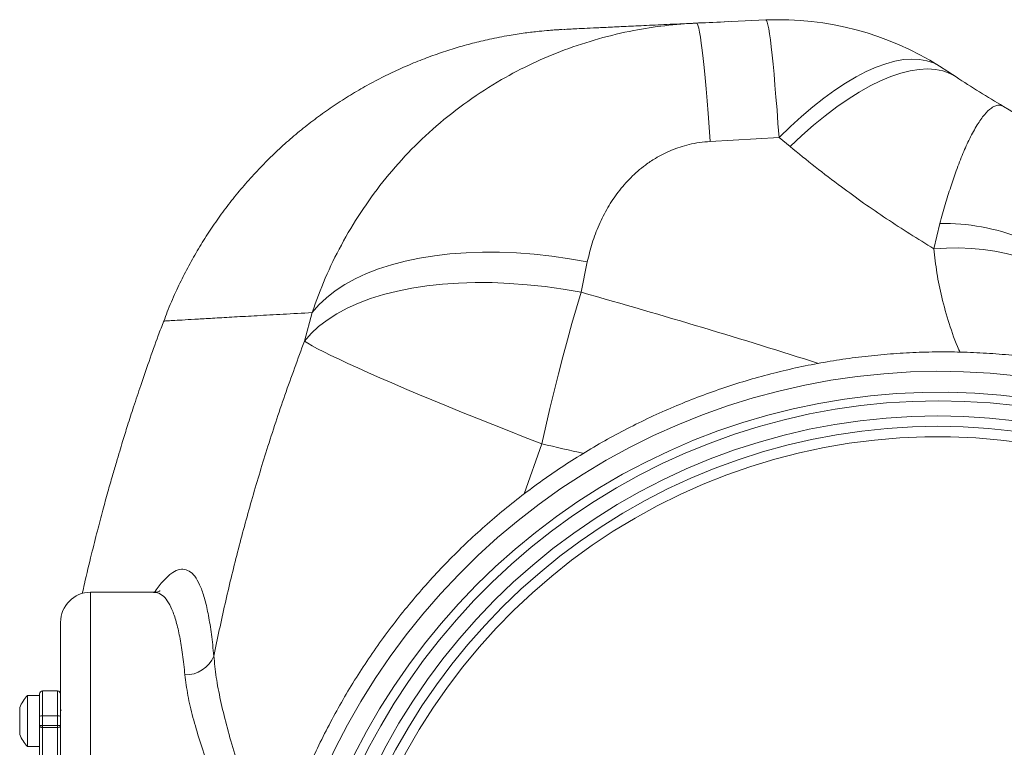
# Model space of a CAD drawing. Units: millimetres. Extents: x 1008 to 5457, y 371 to 3848.
# Drawn here: x 1492 to 1820, y 835 to 1077 of the extents above; entities that cross this region are included whole.
import ezdxf

# ---------------------------------------------------------------- set-up
doc = ezdxf.new("R2010")
doc.units = ezdxf.units.MM
doc.header["$LTSCALE"] = 20
doc.linetypes.add('SLD-Durchgehend', pattern=[0])

msp = doc.modelspace()

# ---------------------------------------------------------------- linework, layer by layer
at = {"color": 7, "linetype": 'SLD-Durchgehend', "lineweight": 18}
for p, q in [((1717.47, 1076), (1740.55, 1077.03)), ((1798.38, 1061.65), (1803.87, 1058.09)), ((1744.93, 1037.89), (1722.05, 1036.61)), ((1748.59, 1034.92), (1744.93, 1037.89)), ((1796.46, 1000.92), (1798.47, 1009.33)), ((1681.11, 996.56), (1679.02, 986.44)), ((1586.95, 970.18), (1589.51, 979.66)), ((1665.97, 935.97), (1660.08, 919.3)), ((1536.73, 886.59), (1515.74, 886.59)), ((1515.74, 886.59), (1515.74, 581.59)), ((1505.74, 591.59), (1505.74, 876.59)), ((1498.74, 845.32), (1498.74, 852.75)), ((1504.74, 853.75), (1499.74, 853.75)), ((1499.74, 853.75), (1499.74, 845.49)), ((1504.74, 845.49), (1504.74, 853.75)), ((1498.74, 852.25), (1494.76, 852.25)), ((1494.76, 835.25), (1494.76, 852.25)), ((1492.14, 839.28), (1492.14, 848.23)), ((1506.01, 847.33), (1505.74, 847.4)), ((1498.74, 842.11), (1498.74, 845.32)), ((1499.74, 845.49), (1499.74, 842.29)), ((1504.74, 845.49), (1499.74, 845.49)), ((1504.74, 842.29), (1504.74, 845.49)), ((1498.74, 823.31), (1498.74, 842.11)), ((1499.74, 841.62), (1499.74, 842.29)), ((1499.74, 842.29), (1504.74, 842.29)), ((1504.74, 841.62), (1499.74, 841.62)), ((1499.74, 841.62), (1499.74, 822.83)), ((1504.74, 841.62), (1504.74, 842.29)), ((1504.74, 830.89), (1504.74, 841.62)), ((1494.76, 835.25), (1498.74, 835.25))]:
    msp.add_line(p, q, dxfattribs=at)
at = {"color": 7, "linetype": 'SLD-Durchgehend', "lineweight": 18, "flags": 128}
for points in [[(1722.05, 1036.61), (1721.7, 1041.37), (1721.35, 1045.89), (1721, 1050.15), (1720.65, 1054.13), (1720.31, 1057.81), (1719.98, 1061.19), (1719.65, 1064.24), (1719.34, 1066.96), (1719.03, 1069.34), (1718.74, 1071.37), (1718.46, 1073.03), (1718.19, 1074.33), (1717.93, 1075.26), (1717.7, 1075.82), (1717.47, 1076)], [(1744.93, 1037.89), (1744.59, 1042.63), (1744.26, 1047.12), (1743.92, 1051.35), (1743.59, 1055.3), (1743.27, 1058.96), (1742.95, 1062.32), (1742.64, 1065.35), (1742.34, 1068.06), (1742.05, 1070.42), (1741.76, 1072.43), (1741.49, 1074.09), (1741.24, 1075.38), (1740.99, 1076.3), (1740.77, 1076.85), (1740.55, 1077.03)], [(1744.93, 1037.89), (1748.71, 1041.54), (1752.47, 1044.96), (1756.2, 1048.13), (1759.9, 1051.04), (1763.54, 1053.68), (1767.11, 1056.03), (1770.6, 1058.09), (1773.99, 1059.86), (1777.28, 1061.32), (1780.45, 1062.47), (1783.48, 1063.31), (1786.38, 1063.83), (1789.12, 1064.03), (1791.7, 1063.91), (1794.11, 1063.47), (1796.34, 1062.72), (1798.38, 1061.65)], [(1748.59, 1034.92), (1752.52, 1038.59), (1756.43, 1042.01), (1760.31, 1045.18), (1764.15, 1048.08), (1767.93, 1050.7), (1771.64, 1053.04), (1775.25, 1055.08), (1778.77, 1056.82), (1782.18, 1058.24), (1785.45, 1059.35), (1788.59, 1060.14), (1791.58, 1060.61), (1794.4, 1060.76), (1797.05, 1060.57), (1799.52, 1060.07), (1801.79, 1059.24), (1803.87, 1058.09)], [(1846.19, 979.42), (1845.78, 981.63), (1845.02, 983.78), (1843.92, 985.86), (1842.48, 987.87), (1840.72, 989.77), (1838.64, 991.57), (1836.26, 993.24), (1833.61, 994.78), (1830.69, 996.17), (1827.52, 997.41), (1824.14, 998.48), (1820.56, 999.38), (1816.81, 1000.11), (1812.91, 1000.65), (1808.9, 1001), (1804.8, 1001.16), (1800.64, 1001.14), (1796.46, 1000.92)], [(1681.11, 996.56), (1675.17, 997.6), (1669.25, 998.44), (1663.37, 999.08), (1657.56, 999.52), (1651.83, 999.74), (1646.21, 999.77), (1640.73, 999.58), (1635.39, 999.19), (1630.22, 998.59), (1625.25, 997.79), (1620.48, 996.79), (1615.93, 995.6), (1611.63, 994.21), (1607.59, 992.64), (1603.81, 990.88), (1600.33, 988.96), (1597.15, 986.86), (1594.28, 984.61), (1591.73, 982.21), (1589.51, 979.66)], [(1679.02, 986.44), (1673.02, 987.47), (1667.04, 988.31), (1661.1, 988.95), (1655.24, 989.39), (1649.46, 989.63), (1643.79, 989.67), (1638.26, 989.5), (1632.88, 989.13), (1627.68, 988.56), (1622.67, 987.8), (1617.87, 986.83), (1613.3, 985.68), (1608.98, 984.33), (1604.93, 982.8), (1601.16, 981.1), (1597.68, 979.23), (1594.51, 977.19), (1591.65, 975), (1589.13, 972.66), (1586.95, 970.18)], [(1679.02, 986.44), (1677.5, 981.3), (1675.98, 976), (1674.47, 970.56), (1672.98, 964.99), (1671.52, 959.31), (1670.08, 953.55), (1668.67, 947.73), (1667.3, 941.86), (1665.97, 935.97)], [(1665.97, 935.97), (1660.45, 938.12), (1654.99, 940.27), (1649.62, 942.4), (1644.36, 944.51), (1639.22, 946.58), (1634.22, 948.62), (1629.39, 950.62), (1624.73, 952.56), (1620.27, 954.44), (1616.02, 956.25), (1612, 957.99), (1608.22, 959.66), (1604.69, 961.23), (1601.43, 962.72), (1598.45, 964.11), (1595.76, 965.4), (1593.37, 966.58), (1591.28, 967.65), (1589.51, 968.61), (1588.07, 969.45), (1586.95, 970.18)], [(1573.99, 748.93), (1574.78, 757.83), (1575.92, 766.7), (1577.4, 775.51), (1579.23, 784.26), (1581.4, 792.93), (1583.9, 801.5), (1586.74, 809.98), (1589.9, 818.33), (1593.39, 826.54), (1597.2, 834.62), (1601.32, 842.53), (1605.74, 850.28), (1610.47, 857.85), (1615.48, 865.22), (1620.78, 872.38), (1626.36, 879.33), (1632.2, 886.06), (1638.3, 892.54), (1644.65, 898.78), (1651.24, 904.77), (1658.05, 910.48), (1665.08, 915.92), (1672.32, 921.08), (1679.76, 925.95), (1687.38, 930.51), (1695.17, 934.77), (1703.13, 938.72), (1711.23, 942.35), (1719.46, 945.66), (1727.82, 948.63), (1736.29, 951.27), (1744.86, 953.57), (1753.5, 955.53), (1762.22, 957.15), (1771, 958.42), (1779.81, 959.34), (1788.66, 959.9), (1797.52, 960.12), (1806.38, 959.98), (1815.23, 959.5), (1824.06, 958.66), (1832.84, 957.47), (1841.58, 955.93), (1850.24, 954.05), (1858.83, 951.82), (1867.32, 949.26), (1875.7, 946.36), (1883.97, 943.13), (1892.1, 939.57), (1900.09, 935.7), (1907.92, 931.51), (1915.58, 927.01), (1923.06, 922.21), (1930.34, 917.12), (1937.42, 911.74), (1944.29, 906.09), (1950.93, 900.17), (1957.33, 893.98), (1963.49, 887.55), (1969.39, 880.88), (1975.03, 873.98), (1980.39, 866.86), (1985.47, 859.54), (1990.26, 852.02), (1994.76, 844.31), (1998.95, 836.43), (2002.82, 828.39), (2006.39, 820.21), (2009.63, 811.88), (2012.54, 803.44), (2015.12, 794.89), (2017.36, 786.24), (2019.27, 777.51), (2020.83, 768.71), (2022.05, 759.85), (2022.92, 750.95), (2023.44, 742.03), (2023.62, 733.09), (2023.44, 724.15), (2022.92, 715.23), (2022.05, 706.33), (2020.83, 697.47), (2019.27, 688.67), (2017.36, 679.94), (2015.12, 671.29), (2012.54, 662.74), (2009.63, 654.3), (2006.39, 645.97), (2002.82, 637.79), (1998.95, 629.75), (1994.76, 621.87), (1990.26, 614.16), (1985.47, 606.64), (1980.39, 599.32), (1975.03, 592.2), (1969.39, 585.3), (1963.49, 578.63), (1957.33, 572.19), (1950.93, 566.01), (1944.29, 560.09), (1937.42, 554.44), (1930.34, 549.06), (1923.06, 543.97), (1915.58, 539.17), (1907.92, 534.67), (1900.09, 530.48), (1892.1, 526.6), (1883.97, 523.05), (1875.7, 519.82), (1867.32, 516.92), (1858.83, 514.36), (1850.24, 512.13), (1841.58, 510.25), (1832.84, 508.71), (1824.06, 507.52), (1815.23, 506.68), (1806.38, 506.2), (1797.52, 506.06), (1788.66, 506.28), (1779.81, 506.84), (1771, 507.76), (1762.22, 509.03), (1753.5, 510.65), (1744.86, 512.61), (1736.29, 514.91), (1727.82, 517.55), (1719.46, 520.52), (1711.23, 523.83), (1703.13, 527.46), (1695.17, 531.41), (1687.38, 535.67), (1679.76, 540.23), (1672.32, 545.1), (1665.08, 550.26), (1658.05, 555.7), (1651.24, 561.41), (1644.65, 567.4), (1638.3, 573.64), (1632.2, 580.12), (1626.36, 586.85), (1620.78, 593.8), (1615.48, 600.96), (1610.47, 608.33), (1605.74, 615.9), (1601.32, 623.64), (1597.2, 631.56), (1593.39, 639.64), (1589.9, 647.85), (1586.74, 656.2), (1583.9, 664.67), (1581.4, 673.25), (1579.23, 681.92), (1577.4, 690.67), (1575.92, 699.48), (1574.78, 708.35), (1573.99, 717.25)], [(1580.5, 748.44), (1581.28, 757.19), (1582.41, 765.89), (1583.87, 774.55), (1585.68, 783.14), (1587.83, 791.64), (1590.31, 800.06), (1593.13, 808.37), (1596.27, 816.56), (1599.73, 824.61), (1603.51, 832.52), (1607.59, 840.28), (1611.98, 847.86), (1616.67, 855.26), (1621.64, 862.46), (1626.9, 869.46), (1632.43, 876.24), (1638.22, 882.8), (1644.27, 889.11), (1650.56, 895.18), (1657.09, 900.99), (1663.84, 906.53), (1670.8, 911.8), (1677.97, 916.78), (1685.33, 921.47), (1692.87, 925.86), (1700.57, 929.94), (1708.44, 933.71), (1716.44, 937.16), (1724.57, 940.29), (1732.83, 943.09), (1741.18, 945.55), (1749.63, 947.67), (1758.15, 949.45), (1766.74, 950.89), (1775.38, 951.98), (1784.05, 952.73), (1792.75, 953.12), (1801.45, 953.17), (1810.15, 952.86), (1818.83, 952.2), (1827.48, 951.2), (1836.08, 949.85), (1844.62, 948.15), (1853.09, 946.11), (1861.47, 943.73), (1869.74, 941.02), (1877.91, 937.98), (1885.95, 934.61), (1893.85, 930.91), (1901.59, 926.91), (1909.17, 922.6), (1916.58, 917.98), (1923.8, 913.07), (1930.81, 907.87), (1937.62, 902.4), (1944.2, 896.66), (1950.55, 890.65), (1956.66, 884.4), (1962.52, 877.9), (1968.11, 871.18), (1973.44, 864.23), (1978.49, 857.08), (1983.24, 849.73), (1987.71, 842.19), (1991.87, 834.48), (1995.73, 826.61), (1999.27, 818.58), (2002.49, 810.43), (2005.38, 802.15), (2007.95, 793.76), (2010.18, 785.27), (2012.08, 776.7), (2013.63, 768.06), (2014.84, 759.37), (2015.71, 750.63), (2016.23, 741.87), (2016.4, 733.09), (2016.23, 724.31), (2015.71, 715.55), (2014.84, 706.81), (2013.63, 698.12), (2012.08, 689.48), (2010.18, 680.91), (2007.95, 672.42), (2005.38, 664.03), (2002.49, 655.75), (1999.27, 647.6), (1995.73, 639.57), (1991.87, 631.7), (1987.71, 623.99), (1983.24, 616.45), (1978.49, 609.1), (1973.44, 601.95), (1968.11, 595), (1962.52, 588.28), (1956.66, 581.78), (1950.55, 575.53), (1944.2, 569.52), (1937.62, 563.78), (1930.81, 558.31), (1923.8, 553.11), (1916.58, 548.2), (1909.17, 543.58), (1901.59, 539.27), (1893.85, 535.26), (1885.95, 531.57), (1877.91, 528.2), (1869.74, 525.16), (1861.47, 522.45), (1853.09, 520.07), (1844.62, 518.03), (1836.08, 516.33), (1827.48, 514.98), (1818.83, 513.98), (1810.15, 513.32), (1801.45, 513.01), (1792.75, 513.06), (1784.05, 513.45), (1775.38, 514.2), (1766.74, 515.29), (1758.15, 516.73), (1749.63, 518.51), (1741.18, 520.63), (1732.83, 523.09), (1724.57, 525.89), (1716.44, 529.02), (1708.44, 532.47), (1700.57, 536.24), (1692.87, 540.32), (1685.33, 544.71), (1677.97, 549.4), (1670.8, 554.38), (1663.84, 559.65), (1657.09, 565.19), (1650.56, 571), (1644.27, 577.07), (1638.22, 583.38), (1632.43, 589.94), (1626.9, 596.72), (1621.64, 603.72), (1616.67, 610.92), (1611.98, 618.32), (1607.59, 625.9), (1603.51, 633.66), (1599.73, 641.57), (1596.27, 649.62), (1593.13, 657.81), (1590.31, 666.12), (1587.83, 674.53), (1585.68, 683.04), (1583.87, 691.63), (1582.41, 700.29), (1581.28, 708.99), (1580.5, 717.74)], [(1797.97, 517.89), (1806.6, 518.07), (1815.21, 518.59), (1823.8, 519.47), (1832.35, 520.69), (1840.84, 522.26), (1849.26, 524.18), (1857.6, 526.43), (1865.84, 529.02), (1873.97, 531.94), (1881.98, 535.19), (1889.85, 538.77), (1897.58, 542.66), (1905.14, 546.86), (1912.53, 551.36), (1919.73, 556.16), (1926.73, 561.25), (1933.53, 566.62), (1940.1, 572.26), (1946.45, 578.17), (1952.55, 584.33), (1958.41, 590.73), (1964, 597.36), (1969.32, 604.21), (1974.37, 611.28), (1979.13, 618.54), (1983.59, 625.99), (1987.76, 633.62), (1991.62, 641.41), (1995.16, 649.35), (1998.38, 657.43), (2001.28, 665.63), (2003.85, 673.94), (2006.08, 682.35), (2007.98, 690.84), (2009.54, 699.41), (2010.75, 708.03), (2011.62, 716.69), (2012.14, 725.38), (2012.31, 734.09), (2012.14, 742.8), (2011.62, 751.49), (2010.75, 760.15), (2009.54, 768.77), (2007.98, 777.33), (2006.08, 785.83), (2003.85, 794.24), (2001.28, 802.55), (1998.38, 810.75), (1995.16, 818.83), (1991.62, 826.77), (1987.76, 834.56), (1983.59, 842.19), (1979.13, 849.64), (1974.37, 856.9), (1969.32, 863.97), (1964, 870.82), (1958.41, 877.45), (1952.55, 883.85), (1946.45, 890.01), (1940.1, 895.91), (1933.53, 901.56), (1926.73, 906.93), (1919.73, 912.02), (1912.53, 916.82), (1905.14, 921.32), (1897.58, 925.52), (1889.85, 929.41), (1881.98, 932.99), (1873.97, 936.24), (1865.84, 939.16), (1857.6, 941.75), (1849.26, 944), (1840.84, 945.92), (1832.35, 947.49), (1823.8, 948.71), (1815.21, 949.58), (1806.6, 950.11), (1797.97, 950.29), (1789.33, 950.11), (1780.72, 949.58), (1772.13, 948.71), (1763.58, 947.49), (1755.09, 945.92), (1746.67, 944), (1738.33, 941.75), (1730.09, 939.16), (1721.96, 936.24), (1713.95, 932.99), (1706.08, 929.41), (1698.35, 925.52), (1690.79, 921.32), (1683.4, 916.82), (1676.2, 912.02), (1669.2, 906.93), (1662.4, 901.56), (1655.83, 895.91), (1649.48, 890.01), (1643.38, 883.85), (1637.52, 877.45), (1631.93, 870.82), (1626.61, 863.97), (1621.56, 856.9), (1616.8, 849.64), (1612.34, 842.19), (1608.17, 834.56), (1604.31, 826.77), (1600.77, 818.83), (1597.55, 810.75), (1594.65, 802.55), (1592.08, 794.24), (1589.85, 785.83), (1587.95, 777.33), (1586.39, 768.77), (1585.18, 760.15), (1584.31, 751.49), (1583.79, 742.8), (1583.62, 734.09), (1583.79, 725.38), (1584.31, 716.69), (1585.18, 708.03), (1586.39, 699.41), (1587.95, 690.84), (1589.85, 682.35), (1592.08, 673.94), (1594.65, 665.63), (1597.55, 657.43), (1600.77, 649.35), (1604.31, 641.41), (1608.17, 633.62), (1612.34, 625.99), (1616.8, 618.54), (1621.56, 611.28), (1626.61, 604.21), (1631.93, 597.36), (1637.52, 590.73), (1643.38, 584.33), (1649.48, 578.17), (1655.83, 572.26), (1662.4, 566.62), (1669.2, 561.25), (1676.2, 556.16), (1683.4, 551.36), (1690.79, 546.86), (1698.35, 542.66), (1706.08, 538.77), (1713.95, 535.19), (1721.96, 531.94), (1730.09, 529.02), (1738.33, 526.43), (1746.67, 524.18), (1755.09, 522.26), (1763.58, 520.69), (1772.13, 519.47), (1780.72, 518.59), (1789.33, 518.07), (1797.97, 517.89)], [(2002.46, 778.66), (2000.47, 787.11), (1998.14, 795.48), (1995.46, 803.74), (1992.46, 811.89), (1989.12, 819.9), (1985.46, 827.77), (1981.48, 835.47), (1977.18, 843.01), (1972.59, 850.36), (1967.7, 857.52), (1962.52, 864.47), (1957.06, 871.19), (1951.33, 877.69), (1945.34, 883.94), (1939.11, 889.93), (1932.63, 895.67), (1925.92, 901.13), (1919, 906.3), (1911.87, 911.19), (1904.55, 915.77), (1897.05, 920.05), (1889.38, 924.01), (1881.56, 927.65), (1873.59, 930.96), (1865.49, 933.94), (1857.28, 936.58), (1848.97, 938.88), (1840.58, 940.83), (1832.11, 942.43), (1823.58, 943.68), (1815.01, 944.57), (1806.41, 945.11), (1797.79, 945.29), (1789.17, 945.11), (1780.57, 944.57), (1772, 943.68), (1763.47, 942.43), (1755, 940.83), (1746.61, 938.88), (1738.3, 936.58), (1730.09, 933.94), (1721.99, 930.96), (1714.02, 927.65), (1706.2, 924.01), (1698.53, 920.05), (1691.03, 915.77), (1683.71, 911.19), (1676.58, 906.3), (1669.66, 901.13), (1662.95, 895.67), (1656.47, 889.93), (1650.24, 883.94), (1644.25, 877.69), (1638.52, 871.19), (1633.06, 864.47), (1627.88, 857.52), (1622.99, 850.36), (1618.4, 843.01), (1614.11, 835.47), (1610.12, 827.77), (1606.46, 819.9), (1603.12, 811.89), (1600.12, 803.74), (1597.44, 795.48), (1595.11, 787.11), (1593.12, 778.66)], [(1999.01, 778.45), (1997.04, 786.75), (1994.72, 794.96), (1992.08, 803.06), (1989.11, 811.05), (1985.81, 818.91), (1982.2, 826.63), (1978.28, 834.19), (1974.05, 841.58), (1969.52, 848.79), (1964.71, 855.81), (1959.61, 862.62), (1954.24, 869.21), (1948.61, 875.58), (1942.72, 881.71), (1936.59, 887.59), (1930.22, 893.21), (1923.63, 898.56), (1916.83, 903.63), (1909.82, 908.42), (1902.63, 912.91), (1895.26, 917.11), (1887.73, 920.99), (1880.04, 924.56), (1872.22, 927.8), (1864.27, 930.72), (1856.21, 933.31), (1848.04, 935.56), (1839.8, 937.47), (1831.48, 939.04), (1823.11, 940.26), (1814.69, 941.14), (1806.25, 941.66), (1797.79, 941.84), (1789.33, 941.66), (1780.89, 941.14), (1772.47, 940.26), (1764.1, 939.04), (1755.78, 937.47), (1747.54, 935.56), (1739.38, 933.31), (1731.31, 930.72), (1723.36, 927.8), (1715.54, 924.56), (1707.85, 920.99), (1700.32, 917.11), (1692.95, 912.91), (1685.76, 908.42), (1678.75, 903.63), (1671.95, 898.56), (1665.36, 893.21), (1658.99, 887.59), (1652.86, 881.71), (1646.97, 875.58), (1641.34, 869.21), (1635.97, 862.62), (1630.87, 855.81), (1626.06, 848.79), (1621.53, 841.58), (1617.3, 834.19), (1613.38, 826.63), (1609.77, 818.91), (1606.47, 811.05), (1603.5, 803.06), (1600.86, 794.96), (1598.54, 786.75), (1596.57, 778.45)], [(1995.53, 778.09), (1993.54, 786.36), (1991.21, 794.54), (1988.55, 802.61), (1985.55, 810.56), (1982.23, 818.38), (1978.59, 826.06), (1974.64, 833.57), (1970.38, 840.92), (1965.82, 848.07), (1960.97, 855.03), (1955.83, 861.78), (1950.42, 868.31), (1944.75, 874.61), (1938.82, 880.66), (1932.65, 886.46), (1926.24, 891.99), (1919.61, 897.25), (1912.77, 902.23), (1905.73, 906.91), (1898.5, 911.3), (1891.1, 915.38), (1883.53, 919.14), (1875.82, 922.58), (1867.97, 925.7), (1860, 928.48), (1851.92, 930.93), (1843.74, 933.03), (1835.49, 934.79), (1827.17, 936.2), (1818.8, 937.26), (1810.4, 937.97), (1801.97, 938.32), (1793.53, 938.32), (1785.11, 937.97), (1776.7, 937.26), (1768.33, 936.2), (1760.01, 934.79), (1751.76, 933.03), (1743.59, 930.93), (1735.51, 928.48), (1727.53, 925.7), (1719.69, 922.58), (1711.97, 919.14), (1704.41, 915.38), (1697, 911.3), (1689.77, 906.91), (1682.73, 902.23), (1675.89, 897.25), (1669.26, 891.99), (1662.85, 886.46), (1656.68, 880.66), (1650.75, 874.61), (1645.08, 868.31), (1639.67, 861.78), (1634.53, 855.03), (1629.68, 848.07), (1625.12, 840.92), (1620.86, 833.57), (1616.91, 826.06), (1613.27, 818.38), (1609.95, 810.56), (1606.95, 802.61), (1604.29, 794.54), (1601.96, 786.36), (1599.98, 778.09)], [(1499.74, 841.62), (1499.54, 841.63), (1499.36, 841.66), (1499.18, 841.7), (1499.03, 841.76), (1498.91, 841.84), (1498.82, 841.93), (1498.76, 842.02), (1498.74, 842.11)], [(1504.74, 841.62), (1504.93, 841.63), (1505.12, 841.66), (1505.29, 841.7), (1505.45, 841.76), (1505.57, 841.84), (1505.66, 841.93), (1505.72, 842.02), (1505.74, 842.11)]]:
    msp.add_lwpolyline(points, dxfattribs=at)
at = {"color": 7, "linetype": 'SLD-Durchgehend', "lineweight": 18}
for centre, radius, start, end in [((1744.93, 977.13), 100, 57.6925, 92.5078), ((1794.72, 1004.97), 50, 21.2479, 60.0037), ((1799.49, 937.36), 71.98, 68.6204, 90.8055), ((1515.74, 876.59), 10, 90, 180), ((1547.33, 869.31), 10.22, 268.9482, 337.4354), ((1499.74, 852.75), 1, 90, 180), ((1504.74, 852.75), 1, 360, 90), ((1503.42, 843.75), 12.14, 135.5555, 158.368), ((1499.5, 843.92), 1.59, 81.2209, 118.4817), ((1504.98, 843.92), 1.59, 61.5183, 98.7791), ((1503.42, 843.75), 12.14, 201.632, 224.4445), ((1499.5, 840.72), 1.59, 81.2207, 118.4811), ((1504.98, 840.72), 1.59, 61.5189, 98.7793)]:
    msp.add_arc(centre, radius, start, end, dxfattribs=at)
for centre, ratio, start_param in [((-943.94, 734.09), 0.164566, 0.474931), ((-956.99, 734.09), 0.131652, 0.51986)]:
    msp.add_ellipse(centre, major_axis=(3038.3, 0), ratio=ratio, start_param=start_param, end_param=0.529027, dxfattribs=at)
for points, knots in [([(1589.51, 979.66), (1590.9, 983.51), (1593.69, 991.21), (1599.13, 1002.34), (1605.52, 1013.07), (1612.96, 1023.35), (1621.37, 1032.98), (1630.81, 1041.97), (1641.19, 1050.13), (1651.94, 1057.03), (1662.74, 1062.68), (1673.55, 1067.24), (1684.83, 1070.93), (1696.03, 1073.56), (1706.93, 1075.3), (1713.95, 1075.76), (1717.47, 1076)], [0, 0, 0, 0, 0.072372, 0.144743, 0.219219, 0.293694, 0.369734, 0.445773, 0.524402, 0.603029, 0.670879, 0.73873, 0.808476, 0.878223, 0.938947, 1, 1, 1, 1]), ([(1673.18, 1073.88), (1673.18, 1073.88), (1673.18, 1073.88), (1674.15, 1073.93), (1676.11, 1074.03), (1679.09, 1074.18), (1683.02, 1074.37), (1687.94, 1074.61), (1693.83, 1074.89), (1700.72, 1075.22), (1708.49, 1075.58), (1714.48, 1075.86), (1717.47, 1076)], [0, 0, 0, 0, 0.0370352, 0.1433954, 0.2497671, 0.3561275, 0.4624535, 0.5699393, 0.6774601, 0.7849929, 0.8925141, 1, 1, 1, 1]), ([(1728.08, 1076.48), (1724.61, 1076.32), (1720.5, 1076.14), (1716.97, 1075.98), (1716.42, 1075.95)], [0, 0, 0, 0, 0.843266, 1, 1, 1, 1]), ([(1672.83, 1073.87), (1672.83, 1073.87), (1672.8, 1073.87), (1672.76, 1073.86), (1672.68, 1073.86), (1672.56, 1073.85), (1672.38, 1073.84), (1672.07, 1073.83), (1671.59, 1073.8), (1670.9, 1073.76), (1669.83, 1073.69), (1667.85, 1073.54), (1664.64, 1073.24), (1660.19, 1072.71), (1654.67, 1071.87), (1648.82, 1070.73), (1642.93, 1069.32), (1637.37, 1067.77), (1631.79, 1065.98), (1626.11, 1063.91), (1620.41, 1061.55), (1614.73, 1058.93), (1609.12, 1056.05), (1603.6, 1052.91), (1598.18, 1049.52), (1592.9, 1045.9), (1587.77, 1042.03), (1582.79, 1037.95), (1577.98, 1033.64), (1573.35, 1029.12), (1568.92, 1024.4), (1564.69, 1019.49), (1560.68, 1014.4), (1556.88, 1009.13), (1553.32, 1003.71), (1549.99, 998.12), (1546.9, 992.4), (1543.97, 986.33), (1541.7, 981.15), (1540.5, 977.88), (1540.13, 976.86)], [0, 0, 0, 0, 0.006942, 0.028377, 0.040984, 0.04965, 0.055132, 0.058586, 0.061237, 0.065011, 0.070327, 0.078873, 0.097376, 0.122894, 0.151856, 0.188346, 0.220034, 0.250397, 0.282449, 0.315396, 0.348957, 0.382942, 0.417229, 0.451738, 0.486413, 0.521216, 0.556119, 0.591102, 0.626151, 0.661254, 0.696401, 0.731586, 0.766803, 0.802047, 0.837316, 0.872604, 0.907911, 0.943235, 0.982437, 1, 1, 1, 1]), ([(1803.87, 1058.09), (1806.43, 1056.42), (1811.56, 1053.07), (1817, 1049.87), (1819.72, 1048.27)], [0, 0, 0, 0, 0.499458, 1, 1, 1, 1]), ([(1798.47, 1009.33), (1799.07, 1011.46), (1800.25, 1015.71), (1802.08, 1021.54), (1804.05, 1027.27), (1806.17, 1032.72), (1808.5, 1037.9), (1810.91, 1042.3), (1813.34, 1045.72), (1815.42, 1047.72), (1817.13, 1048.59), (1818.5, 1048.79), (1819.31, 1048.44), (1819.72, 1048.27)], [0, 0, 0, 0, 0.081892, 0.163905, 0.245793, 0.344155, 0.442514, 0.55351, 0.664835, 0.775807, 0.85431, 0.927155, 1, 1, 1, 1]), ([(1722.05, 1036.61), (1720.86, 1036.51), (1718.47, 1036.31), (1714.08, 1035.45), (1709.05, 1033.81), (1704.24, 1031.38), (1699.68, 1028.33), (1695.44, 1024.64), (1691.3, 1019.86), (1687.79, 1014.59), (1684.92, 1008.89), (1682.62, 1002.85), (1681.62, 998.66), (1681.11, 996.56)], [0, 0, 0, 0, 0.052747, 0.105495, 0.198008, 0.290618, 0.353868, 0.45831, 0.56333, 0.668065, 0.778582, 0.889385, 1, 1, 1, 1]), ([(1796.46, 1000.92), (1791.16, 1004.2), (1780.56, 1010.78), (1767.57, 1020.02), (1756.94, 1028.11), (1751.37, 1032.65), (1748.59, 1034.92)], [0, 0, 0, 0, 0.311277, 0.623729, 0.811742, 1, 1, 1, 1]), ([(1805.19, 966.52), (1805.07, 966.77), (1803.61, 969.87), (1801.52, 975.98), (1799.07, 984.52), (1797.38, 992.86), (1796.76, 998.23), (1796.46, 1000.92)], [0, 0, 0, 0, 0.022433, 0.277697, 0.532989, 0.765993, 1, 1, 1, 1]), ([(1540.1, 976.87), (1539.49, 975.26), (1537.81, 970.8), (1535.25, 963.65), (1532.52, 955.74), (1530.15, 948.6), (1528.15, 942.37), (1526.62, 937.46), (1525.38, 933.38), (1524.24, 929.57), (1522.92, 925.05), (1521.41, 919.75), (1519.74, 913.66), (1517.93, 906.78), (1515.87, 898.6), (1514.18, 891.65), (1513.21, 887.23), (1512.98, 886.16)], [0, 0, 0, 0, 0.05461, 0.150897, 0.240309, 0.319703, 0.388785, 0.447549, 0.482494, 0.523729, 0.57343, 0.631601, 0.698244, 0.773363, 0.856958, 0.965201, 1, 1, 1, 1]), ([(1589.51, 979.66), (1586.22, 979.48), (1579.63, 979.12), (1571.07, 978.63), (1563.47, 978.2), (1556.94, 977.82), (1551.44, 977.5), (1547, 977.24), (1543.61, 977.04), (1541.34, 976.91), (1540.16, 976.84), (1540.19, 976.84), (1540.2, 976.84)], [0, 0, 0, 0, 0.103386, 0.206806, 0.310238, 0.413658, 0.517043, 0.621598, 0.726189, 0.830791, 0.935382, 1, 1, 1, 1]), ([(1556.77, 865.38), (1557.98, 871.17), (1560.4, 882.73), (1564.61, 899.96), (1569.25, 917.1), (1574.5, 934.53), (1580.33, 952.26), (1584.74, 964.2), (1586.95, 970.18)], [0, 0, 0, 0, 0.162286, 0.324573, 0.487324, 0.650075, 0.824965, 1, 1, 1, 1]), ([(1568.72, 716.81), (1568.84, 715.27), (1569.17, 710.88), (1569.96, 703.66), (1571.18, 695.16), (1572.72, 686.71), (1574.57, 678.32), (1576.72, 670.01), (1579.17, 661.78), (1581.92, 653.65), (1584.97, 645.62), (1588.3, 637.72), (1591.92, 629.94), (1595.83, 622.3), (1600.01, 614.81), (1604.46, 607.49), (1609.17, 600.33), (1614.14, 593.35), (1619.37, 586.57), (1624.83, 579.98), (1630.54, 573.59), (1636.47, 567.43), (1642.62, 561.48), (1648.99, 555.77), (1655.56, 550.3), (1662.32, 545.08), (1669.27, 540.11), (1676.4, 535.4), (1683.7, 530.96), (1691.15, 526.8), (1698.74, 522.91), (1706.48, 519.31), (1714.34, 515.99), (1722.32, 512.97), (1730.4, 510.25), (1738.57, 507.83), (1746.83, 505.71), (1755.16, 503.9), (1763.55, 502.41), (1771.99, 501.22), (1780.46, 500.35), (1788.96, 499.79), (1797.48, 499.55), (1806, 499.62), (1814.51, 500.01), (1823, 500.72), (1831.46, 501.74), (1839.88, 503.07), (1848.24, 504.71), (1856.54, 506.66), (1864.76, 508.92), (1872.89, 511.49), (1880.92, 514.35), (1888.85, 517.5), (1896.65, 520.95), (1904.32, 524.69), (1911.85, 528.71), (1919.23, 533), (1926.45, 537.57), (1933.49, 542.4), (1940.36, 547.49), (1947.03, 552.83), (1953.51, 558.41), (1959.77, 564.23), (1965.82, 570.28), (1971.65, 576.54), (1977.24, 583.02), (1982.6, 589.71), (1987.7, 596.58), (1992.56, 603.65), (1997.15, 610.88), (2001.47, 618.29), (2005.52, 625.84), (2009.3, 633.55), (2012.78, 641.39), (2015.99, 649.35), (2018.89, 657.42), (2021.51, 665.6), (2023.82, 673.87), (2025.83, 682.22), (2027.53, 690.64), (2028.92, 699.11), (2030.01, 707.63), (2030.78, 716.19), (2031.24, 724.77), (2031.39, 733.36), (2031.22, 741.95), (2030.74, 750.53), (2029.95, 759.08), (2028.85, 767.6), (2027.43, 776.07), (2025.71, 784.49), (2023.68, 792.83), (2021.35, 801.1), (2018.72, 809.27), (2015.79, 817.34), (2012.57, 825.29), (2009.07, 833.12), (2005.28, 840.82), (2001.21, 848.36), (1996.87, 855.76), (1992.26, 862.98), (1987.39, 870.04), (1982.27, 876.9), (1976.9, 883.57), (1971.29, 890.04), (1965.45, 896.29), (1959.38, 902.33), (1953.1, 908.13), (1946.61, 913.7), (1939.92, 919.02), (1933.05, 924.1), (1925.99, 928.91), (1918.76, 933.46), (1911.37, 937.74), (1903.83, 941.74), (1896.15, 945.46), (1888.34, 948.89), (1880.41, 952.03), (1872.37, 954.87), (1864.23, 957.41), (1856.01, 959.65), (1847.7, 961.58), (1839.34, 963.21), (1830.92, 964.52), (1822.46, 965.52), (1813.96, 966.2), (1805.45, 966.57), (1796.93, 966.63), (1788.41, 966.36), (1779.91, 965.78), (1771.44, 964.89), (1763.01, 963.69), (1754.62, 962.17), (1746.3, 960.34), (1738.04, 958.2), (1729.87, 955.76), (1721.8, 953.02), (1713.83, 949.98), (1705.98, 946.65), (1698.25, 943.03), (1690.66, 939.12), (1683.22, 934.94), (1675.94, 930.48), (1668.82, 925.76), (1661.89, 920.77), (1655.13, 915.54), (1648.58, 910.05), (1642.22, 904.33), (1636.08, 898.37), (1630.17, 892.19), (1624.48, 885.79), (1619.03, 879.19), (1613.82, 872.39), (1608.86, 865.4), (1604.17, 858.23), (1599.74, 850.9), (1595.57, 843.4), (1591.69, 835.75), (1588.08, 827.97), (1584.77, 820.06), (1581.74, 812.03), (1579.01, 803.89), (1576.68, 796.07), (1575.4, 790.93), (1574.81, 788.57)], [0, 0, 0, 0, 0.003311, 0.009471, 0.015631, 0.02179, 0.02795, 0.03411, 0.040269, 0.046429, 0.052588, 0.058748, 0.064907, 0.071067, 0.077226, 0.083385, 0.089544, 0.095703, 0.101862, 0.10802, 0.114179, 0.120337, 0.126496, 0.132654, 0.138812, 0.14497, 0.151128, 0.157286, 0.163443, 0.169601, 0.175758, 0.181915, 0.188073, 0.19423, 0.200387, 0.206544, 0.212701, 0.218857, 0.225014, 0.231171, 0.237327, 0.243484, 0.249641, 0.255797, 0.261954, 0.26811, 0.274267, 0.280423, 0.28658, 0.292737, 0.298893, 0.30505, 0.311207, 0.317364, 0.323521, 0.329678, 0.335835, 0.341992, 0.348149, 0.354307, 0.360464, 0.366622, 0.37278, 0.378937, 0.385095, 0.391254, 0.397412, 0.40357, 0.409729, 0.415887, 0.422046, 0.428205, 0.434364, 0.440523, 0.446682, 0.452841, 0.459, 0.46516, 0.471319, 0.477479, 0.483638, 0.489798, 0.495957, 0.502117, 0.508277, 0.514437, 0.520596, 0.526756, 0.532916, 0.539076, 0.545236, 0.551395, 0.557555, 0.563715, 0.569874, 0.576034, 0.582193, 0.588353, 0.594512, 0.600671, 0.60683, 0.61299, 0.619148, 0.625307, 0.631466, 0.637625, 0.643783, 0.649942, 0.6561, 0.662258, 0.668416, 0.674574, 0.680732, 0.686889, 0.693047, 0.699204, 0.705362, 0.711519, 0.717676, 0.723833, 0.72999, 0.736147, 0.742304, 0.748461, 0.754617, 0.760774, 0.766931, 0.773087, 0.779244, 0.7854, 0.791557, 0.797713, 0.80387, 0.810027, 0.816183, 0.82234, 0.828497, 0.834653, 0.84081, 0.846967, 0.853124, 0.859281, 0.865438, 0.871596, 0.877753, 0.88391, 0.890068, 0.896226, 0.902384, 0.908541, 0.9147, 0.920858, 0.927016, 0.933174, 0.939333, 0.945492, 0.95165, 0.957809, 0.963968, 0.970127, 0.976286, 0.982446, 0.988605, 0.994764, 1, 1, 1, 1]), ([(1537.11, 886.61), (1537.16, 886.69), (1538.13, 888.28), (1539.93, 890.41), (1542.49, 892.91), (1544.87, 894.2), (1547.06, 894.39), (1549.07, 893.48), (1550.87, 891.49), (1552.47, 888.41), (1553.85, 884.23), (1555.02, 878.98), (1556.01, 872.8), (1556.52, 867.85), (1556.77, 865.38)], [0, 0, 0, 0, 0.0046823, 0.0959148, 0.1871409, 0.2780642, 0.3682216, 0.4586877, 0.5491468, 0.6392953, 0.7293142, 0.8196514, 0.9099858, 1, 1, 1, 1]), ([(1538.91, 887.06), (1538.92, 887.07), (1538.95, 887.09), (1538.71, 886.95), (1538.14, 886.76), (1537.42, 886.59), (1536.88, 886.61), (1536.72, 886.61)], [0, 0, 0, 0, 0.101879, 0.367449, 0.626145, 0.884686, 1, 1, 1, 1]), ([(1547.14, 859.09), (1546.9, 861.41), (1546.41, 866.05), (1545.44, 871.94), (1544.27, 876.97), (1542.89, 880.97), (1541.31, 883.92), (1539.51, 885.78), (1537.97, 886.64), (1536.98, 886.5), (1536.73, 886.47)], [0, 0, 0, 0, 0.134619, 0.2692374, 0.4078035, 0.546371, 0.6811062, 0.815842, 0.9544336, 1, 1, 1, 1]), ([(1556.77, 865.38), (1557, 863.05), (1557.44, 858.41), (1558.95, 850.69), (1560.92, 842.53), (1563.34, 833.93), (1566.33, 824.16), (1569.32, 815.02), (1571.38, 808.68), (1572.11, 806.44)], [0, 0, 0, 0, 0.145164, 0.288676, 0.432683, 0.576812, 0.720493, 0.901189, 1, 1, 1, 1]), ([(1568.65, 792.38), (1568.02, 794.11), (1565.92, 799.9), (1562.23, 809.22), (1558.19, 819.68), (1554.8, 828.98), (1552.02, 837.24), (1549.75, 845.04), (1547.99, 852.43), (1547.43, 856.85), (1547.14, 859.09)], [0, 0, 0, 0, 0.065487, 0.219871, 0.373698, 0.498363, 0.623441, 0.748409, 0.872923, 1, 1, 1, 1])]:
    msp.add_open_spline(points, degree=3, knots=knots, dxfattribs=at)

doc.saveas('drawing.dxf')
